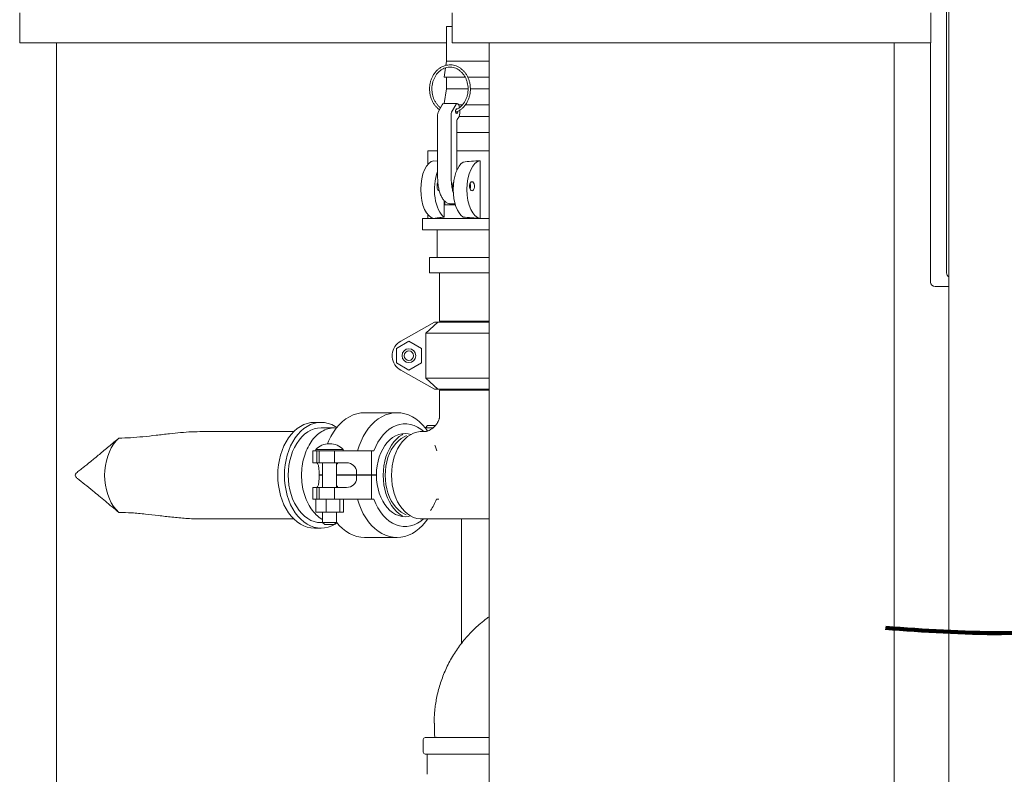
# Model space of a CAD drawing. Units: inches. Extents: x 0.1 to 22.1, y 0.1 to 17.1.
# Drawn here: x 1.8 to 3.5, y 2.6 to 3.9 of the extents above; entities that cross this region are included whole.
import ezdxf

# ---------------------------------------------------------------- set-up
doc = ezdxf.new("R2010")
doc.units = ezdxf.units.IN
doc.header["$MEASUREMENT"] = 0
doc.layers.add('7', color=7, linetype='Continuous', lineweight=15)

msp = doc.modelspace()

# ---------------------------------------------------------------- linework, layer by layer
at = {"color": 7, "linetype": 'Continuous', "lineweight": 15}
for p, q in [((3.42152, 3.48863), (3.42152, 4.37892)), ((3.42543, 4.37892), (3.42543, 2.44175)), ((1.84792, 3.93005), (1.84792, 3.87926)), ((2.58218, 3.93005), (2.58218, 3.87926)), ((3.39468, 3.87926), (3.39468, 3.93005)), ((2.5723, 3.90706), (2.5723, 3.84816)), ((2.5723, 3.90706), (2.58218, 3.90706)), ((1.84792, 3.87926), (2.5723, 3.87926)), ((1.91042, 3.87926), (1.91042, 2.0902)), ((2.58218, 3.87926), (3.28189, 3.87926)), ((2.64468, 3.87926), (2.64468, 2.11363)), ((3.28189, 3.87926), (3.39468, 3.87926)), ((3.33218, 2.0902), (3.33218, 3.87926)), ((3.39418, 3.473), (3.39418, 3.87926)), ((2.5723, 3.84816), (2.57126, 3.84087)), ((2.5723, 3.84816), (2.64468, 3.84816)), ((2.57065, 3.83663), (2.56839, 3.82081)), ((2.56839, 3.82081), (2.60408, 3.82081)), ((2.5723, 3.82081), (2.5723, 3.80128)), ((2.6084, 3.82081), (2.64468, 3.82081)), ((2.5723, 3.80128), (2.56869, 3.776)), ((2.5723, 3.80128), (2.60899, 3.80128)), ((2.61288, 3.80128), (2.64468, 3.80128)), ((2.55829, 3.7614), (2.56537, 3.7742)), ((2.59066, 3.776), (2.56777, 3.776)), ((2.58118, 3.7614), (2.58826, 3.7742)), ((2.5932, 3.77394), (2.59947, 3.77394)), ((2.60432, 3.77394), (2.64468, 3.77394)), ((2.55728, 3.65988), (2.55728, 3.75696)), ((2.58017, 3.65988), (2.58017, 3.75696)), ((2.58984, 3.74503), (2.58984, 3.66237)), ((2.59382, 3.75441), (2.64468, 3.75441)), ((2.58984, 3.72706), (2.64468, 3.72706)), ((2.54105, 3.69581), (2.54105, 3.67301)), ((2.54105, 3.69581), (2.55728, 3.69581)), ((2.58984, 3.69581), (2.64468, 3.69581)), ((2.55728, 3.67831), (2.55115, 3.6791)), ((2.62963, 3.6791), (2.62963, 3.58107)), ((2.55938, 3.62816), (2.5602, 3.62816)), ((2.58481, 3.64316), (2.58456, 3.64316)), ((2.56864, 3.61148), (2.56864, 3.58333)), ((2.56972, 3.60441), (2.56972, 3.61028)), ((2.58748, 3.60441), (2.56972, 3.60441)), ((2.5782, 3.606), (2.58702, 3.606)), ((2.57845, 3.606), (2.57845, 3.60441)), ((2.53167, 3.58097), (2.53167, 3.56144)), ((2.53167, 3.58097), (2.64468, 3.58097)), ((2.54105, 3.58716), (2.54105, 3.58097)), ((2.53167, 3.56144), (2.64468, 3.56144)), ((2.55667, 3.56144), (2.55667, 3.51456)), ((3.42543, 3.55505), (3.42543, 3.43394)), ((2.54355, 3.51456), (2.54355, 3.48863)), ((2.54355, 3.51456), (2.64468, 3.51456)), ((2.54355, 3.48863), (2.64468, 3.48863)), ((2.56058, 3.48863), (2.56058, 3.40663)), ((3.42543, 3.46519), (3.40199, 3.46519)), ((3.42543, 3.4105), (3.42543, 3.42155)), ((2.5522, 3.40488), (2.49489, 3.37279)), ((2.5373, 3.38613), (2.55801, 3.40488)), ((2.5522, 3.40488), (2.55801, 3.40488)), ((2.55801, 3.40488), (2.64468, 3.40488)), ((2.56058, 3.40663), (2.64468, 3.40663)), ((2.56546, 3.40663), (2.56546, 3.40488)), ((2.5373, 3.38613), (2.5373, 3.30988)), ((2.64468, 3.38613), (2.5373, 3.38613)), ((2.4875, 3.36023), (2.50869, 3.37247)), ((2.4875, 3.33577), (2.4875, 3.36023)), ((2.50869, 3.37247), (2.52987, 3.36023)), ((2.52987, 3.36023), (2.52987, 3.33577)), ((2.48042, 3.35045), (2.48042, 3.34556)), ((2.50869, 3.32354), (2.4875, 3.33577)), ((2.52987, 3.33577), (2.50869, 3.32354)), ((2.49489, 3.32322), (2.5522, 3.29113)), ((2.5373, 3.30988), (2.64468, 3.30988)), ((2.55801, 3.29113), (2.5373, 3.30988)), ((2.5522, 3.29113), (2.55801, 3.29113)), ((2.64468, 3.29113), (2.55801, 3.29113)), ((2.56058, 3.28938), (2.56058, 3.24364)), ((2.56058, 3.28938), (2.64468, 3.28938)), ((2.56546, 3.29113), (2.56546, 3.28938)), ((2.48862, 3.25113), (2.43354, 3.25113)), ((2.3595, 3.23472), (2.34821, 3.23472)), ((2.54029, 3.22925), (2.53654, 3.2255)), ((2.54029, 3.22925), (2.54276, 3.22925)), ((2.54276, 3.22925), (2.55367, 3.22925)), ((2.3132, 3.2191), (2.15836, 3.2191)), ((2.38207, 3.22535), (2.3595, 3.22535)), ((2.53604, 3.2191), (2.53042, 3.2191)), ((2.53654, 3.2255), (2.53654, 3.22522)), ((2.54016, 3.2255), (2.53654, 3.2255)), ((2.54976, 3.2255), (2.54016, 3.2255)), ((2.37436, 3.19851), (2.37337, 3.19851)), ((2.3455, 3.18613), (2.3455, 3.16613)), ((2.3455, 3.18613), (2.35256, 3.18613)), ((2.35043, 3.18838), (2.35043, 3.18613)), ((2.35043, 3.18838), (2.39731, 3.18838)), ((2.35256, 3.16613), (2.35256, 3.18613)), ((2.35256, 3.18613), (2.35609, 3.18613)), ((2.35609, 3.18613), (2.35609, 3.16613)), ((2.35609, 3.18613), (2.38223, 3.18613)), ((2.38223, 3.16613), (2.38223, 3.18613)), ((2.38223, 3.18613), (2.44505, 3.18613)), ((2.39731, 3.18613), (2.39731, 3.18838)), ((2.44505, 3.1455), (2.44505, 3.18613)), ((2.44505, 3.18613), (2.44906, 3.18613)), ((2.3455, 3.16613), (2.35256, 3.16613)), ((2.35256, 3.16613), (2.35609, 3.16613)), ((2.35609, 3.16613), (2.38223, 3.16613)), ((2.36212, 3.16613), (2.36212, 3.12425)), ((2.38223, 3.16613), (2.40268, 3.16613)), ((2.38562, 3.12425), (2.38562, 3.16613)), ((2.35627, 3.1455), (2.35627, 3.1505)), ((2.35627, 3.1455), (2.36212, 3.1455)), ((2.35627, 3.13988), (2.35627, 3.14488)), ((2.36212, 3.14488), (2.35627, 3.14488)), ((2.38562, 3.1455), (2.4198, 3.1455)), ((2.4198, 3.14488), (2.38562, 3.14488)), ((2.40976, 3.1455), (2.40975, 3.14488)), ((2.41641, 3.1455), (2.41641, 3.14488)), ((2.4198, 3.1505), (2.4198, 3.1455)), ((2.4198, 3.1455), (2.44505, 3.1455)), ((2.44505, 3.14488), (2.4198, 3.14488)), ((2.4198, 3.14488), (2.4198, 3.13988)), ((2.42674, 3.1455), (2.42674, 3.14488)), ((2.43201, 3.14488), (2.43201, 3.1455)), ((2.43675, 3.1455), (2.43675, 3.14488)), ((2.45354, 3.1455), (2.44505, 3.1455)), ((2.44505, 3.14488), (2.44505, 3.10425)), ((2.45354, 3.14488), (2.44505, 3.14488)), ((2.3455, 3.12425), (2.3455, 3.10425)), ((2.35256, 3.12425), (2.3455, 3.12425)), ((2.35256, 3.10425), (2.35256, 3.12425)), ((2.35609, 3.12425), (2.35256, 3.12425)), ((2.35609, 3.12425), (2.35609, 3.10425)), ((2.38223, 3.12425), (2.35609, 3.12425)), ((2.38223, 3.12425), (2.38223, 3.10425)), ((2.40268, 3.12425), (2.38223, 3.12425)), ((2.35256, 3.10425), (2.3455, 3.10425)), ((2.35038, 3.10425), (2.35038, 3.08238)), ((2.35609, 3.10425), (2.35256, 3.10425)), ((2.38223, 3.10425), (2.35609, 3.10425)), ((2.36805, 3.10425), (2.36805, 3.08238)), ((2.44505, 3.10425), (2.38223, 3.10425)), ((2.39154, 3.10425), (2.39154, 3.08238)), ((2.39736, 3.10425), (2.39736, 3.08238)), ((2.44505, 3.10425), (2.44906, 3.10425)), ((2.55526, 3.10425), (2.55928, 3.10425)), ((2.35038, 3.08238), (2.36805, 3.08238)), ((2.36212, 3.08238), (2.36212, 3.06488)), ((2.36805, 3.08238), (2.39154, 3.08238)), ((2.38562, 3.06488), (2.38562, 3.08238)), ((2.39154, 3.08238), (2.39736, 3.08238)), ((2.15829, 3.07066), (2.3132, 3.07066)), ((2.3595, 3.06441), (2.36259, 3.06441)), ((2.36212, 3.06488), (2.36587, 3.06113)), ((2.36212, 3.06488), (2.38562, 3.06488)), ((2.38187, 3.06113), (2.36587, 3.06113)), ((2.38187, 3.06113), (2.38562, 3.06488)), ((2.38562, 3.06491), (2.38619, 3.065)), ((2.53042, 3.07066), (2.64468, 3.07066)), ((2.59792, 2.85955), (2.59792, 3.07066)), ((2.34821, 3.05503), (2.3595, 3.05503)), ((2.43354, 3.03925), (2.48862, 3.03925)), ((2.55196, 2.71914), (2.5519, 2.72366)), ((2.53288, 2.69644), (2.53288, 2.67456)), ((2.53601, 2.69956), (2.64468, 2.69956)), ((2.55242, 2.7), (2.55234, 2.7053)), ((2.55237, 2.70441), (2.55244, 2.7)), ((2.55622, 2.7), (2.55546, 2.69956)), ((2.5361, 2.67144), (2.53601, 2.67144)), ((2.64468, 2.67144), (2.5361, 2.67144)), ((2.53976, 2.67144), (2.53976, 2.63706))]:
    msp.add_line(p, q, dxfattribs=at)
at = {"color": 7, "linetype": 'Continuous', "lineweight": 15, "flags": 128}
for points in [[(2.58984, 3.75949), (2.58902, 3.75978), (2.58833, 3.76063), (2.58787, 3.7619), (2.58771, 3.76339), (2.58787, 3.76489), (2.58833, 3.76616), (2.58902, 3.767), (2.58984, 3.7673), (2.59066, 3.767), (2.59078, 3.7669)], [(2.59332, 3.77368), (2.59282, 3.7746), (2.59222, 3.77531), (2.59156, 3.77579), (2.59085, 3.77599), (2.59014, 3.77593), (2.58945, 3.7756), (2.58881, 3.77501), (2.58826, 3.7742)], [(2.59197, 3.76317), (2.59182, 3.7619), (2.59135, 3.76063), (2.59066, 3.75978), (2.58984, 3.75949)], [(2.56058, 3.62785), (2.55911, 3.62832), (2.55783, 3.62967), (2.55687, 3.63175), (2.55637, 3.6343), (2.55637, 3.63702), (2.55687, 3.63956), (2.55783, 3.64164), (2.55793, 3.6418)], [(2.61578, 3.62785), (2.61431, 3.62832), (2.61303, 3.62967), (2.61208, 3.63175), (2.61157, 3.6343), (2.61157, 3.63702), (2.61208, 3.63956), (2.61303, 3.64164), (2.61431, 3.643), (2.61578, 3.64347), (2.61724, 3.643), (2.61852, 3.64164), (2.61948, 3.63956), (2.61998, 3.63702), (2.61998, 3.6343), (2.61948, 3.63175), (2.61852, 3.62967), (2.61724, 3.62832), (2.61578, 3.62785)], [(2.43354, 3.25113), (2.42694, 3.2507), (2.4204, 3.2494), (2.41396, 3.24726), (2.40768, 3.24429), (2.40162, 3.24051), (2.39581, 3.23595), (2.39032, 3.23065), (2.38517, 3.22465), (2.38043, 3.21801), (2.37611, 3.21078), (2.37227, 3.20301), (2.3703, 3.19835)], [(2.42119, 3.18613), (2.42401, 3.19477), (2.42735, 3.20301), (2.43119, 3.21078), (2.4355, 3.21801), (2.44025, 3.22465), (2.44539, 3.23065), (2.45089, 3.23595), (2.45669, 3.24051), (2.46276, 3.24429), (2.46904, 3.24726), (2.47547, 3.2494), (2.48202, 3.2507), (2.48862, 3.25113), (2.49522, 3.2507), (2.50176, 3.2494), (2.5082, 3.24726), (2.51447, 3.24429), (2.52054, 3.24051), (2.52634, 3.23595), (2.53184, 3.23065), (2.53698, 3.22465), (2.54027, 3.22019)], [(2.28608, 3.14488), (2.28638, 3.15368), (2.28728, 3.1624), (2.28876, 3.17096), (2.29081, 3.17926), (2.29342, 3.18723), (2.29655, 3.19479), (2.30018, 3.20187), (2.30428, 3.20841), (2.3088, 3.21433), (2.31369, 3.21958), (2.31892, 3.22411), (2.32444, 3.22788), (2.33018, 3.23085), (2.33609, 3.23299), (2.34212, 3.23429), (2.34821, 3.23472)], [(2.29737, 3.14488), (2.29767, 3.15368), (2.29856, 3.1624), (2.30004, 3.17096), (2.3021, 3.17926), (2.3047, 3.18723), (2.30784, 3.19479), (2.31147, 3.20187), (2.31557, 3.20841), (2.32008, 3.21433), (2.32498, 3.21958), (2.33021, 3.22411), (2.33572, 3.22788), (2.34146, 3.23085), (2.34738, 3.23299), (2.35341, 3.23429), (2.3595, 3.23472), (2.36559, 3.23429), (2.37162, 3.23299), (2.37753, 3.23085), (2.38327, 3.22788), (2.38623, 3.22598)], [(2.53409, 3.2191), (2.52908, 3.22317), (2.5234, 3.22677), (2.5175, 3.2295), (2.51143, 3.23134), (2.50526, 3.23226), (2.49906, 3.23226), (2.49289, 3.23134), (2.48682, 3.2295), (2.48092, 3.22677), (2.47524, 3.22317), (2.46985, 3.21874), (2.4648, 3.21353), (2.46015, 3.2076), (2.45595, 3.20101), (2.45224, 3.19383), (2.44906, 3.18613)], [(2.30385, 3.14488), (2.30416, 3.15329), (2.30507, 3.16161), (2.30657, 3.16974), (2.30866, 3.17761), (2.31131, 3.18511), (2.31448, 3.19218), (2.31814, 3.19872), (2.32226, 3.20468), (2.32679, 3.20998), (2.33167, 3.21457), (2.33686, 3.21839), (2.3423, 3.22141), (2.34793, 3.22359), (2.35368, 3.22491), (2.3595, 3.22535)], [(2.51224, 3.21429), (2.50761, 3.21537), (2.50216, 3.21581), (2.49672, 3.21537), (2.49134, 3.21405), (2.4861, 3.21187), (2.48106, 3.20885), (2.47629, 3.20504), (2.47185, 3.20047), (2.46778, 3.19522), (2.46415, 3.18934), (2.46099, 3.18291), (2.45835, 3.17601), (2.45627, 3.16872), (2.45476, 3.16115), (2.45384, 3.15337), (2.45354, 3.1455)], [(2.49856, 3.21453), (2.49729, 3.21382), (2.49225, 3.21045), (2.48749, 3.20631), (2.48306, 3.20144), (2.47903, 3.19592), (2.47543, 3.18979), (2.47231, 3.18314), (2.46971, 3.17604), (2.46765, 3.16858), (2.46616, 3.16083), (2.46526, 3.1529), (2.46496, 3.14488), (2.46526, 3.13685), (2.46616, 3.12892), (2.46765, 3.12118), (2.46971, 3.11371), (2.47231, 3.10661), (2.47543, 3.09996), (2.47903, 3.09384), (2.48306, 3.08831), (2.48749, 3.08345), (2.49225, 3.0793), (2.49729, 3.07593), (2.49779, 3.07565)], [(2.50473, 3.21218), (2.50045, 3.21033), (2.49548, 3.20735), (2.49078, 3.20359), (2.48639, 3.19909), (2.48238, 3.19391), (2.4788, 3.18811), (2.47569, 3.18177), (2.47308, 3.17496), (2.47103, 3.16778), (2.46954, 3.16031), (2.46864, 3.15264), (2.46834, 3.14488), (2.46864, 3.13711), (2.46954, 3.12945), (2.47103, 3.12197), (2.47308, 3.11479), (2.47569, 3.10798), (2.4788, 3.10164), (2.48238, 3.09584), (2.48639, 3.09066), (2.49078, 3.08616), (2.49548, 3.0824), (2.50045, 3.07942), (2.50399, 3.07785)], [(2.53042, 3.2191), (2.52764, 3.21899), (2.52212, 3.21812), (2.51669, 3.21639), (2.51142, 3.21382), (2.50638, 3.21045), (2.50162, 3.20631), (2.49719, 3.20144), (2.49316, 3.19592), (2.48956, 3.18979), (2.48644, 3.18314), (2.48384, 3.17604), (2.48178, 3.16858), (2.4803, 3.16083), (2.4794, 3.1529), (2.4791, 3.14488), (2.4794, 3.13685), (2.4803, 3.12892), (2.48178, 3.12118), (2.48384, 3.11371), (2.48644, 3.10661), (2.48956, 3.09996), (2.49316, 3.09384), (2.49719, 3.08831), (2.50162, 3.08345), (2.50638, 3.0793), (2.51142, 3.07593), (2.51669, 3.07336), (2.52212, 3.07164), (2.52764, 3.07077), (2.53042, 3.07066)], [(2.01646, 3.08177), (2.01171, 3.08657), (2.00737, 3.09212), (2.00349, 3.09834), (2.00011, 3.10516), (1.9973, 3.11247), (1.99506, 3.12021), (1.99345, 3.12825), (1.99247, 3.13651), (1.99215, 3.14488), (1.99247, 3.15324), (1.99345, 3.1615), (1.99506, 3.16955), (1.9973, 3.17728), (2.00011, 3.1846), (2.00349, 3.19141), (2.00737, 3.19763), (2.01171, 3.20318), (2.01646, 3.20798)], [(2.55271, 3.19617), (2.55323, 3.19477), (2.55604, 3.18613)], [(2.34821, 3.05503), (2.34212, 3.05547), (2.33609, 3.05676), (2.33018, 3.0589), (2.32444, 3.06187), (2.31892, 3.06564), (2.31369, 3.07017), (2.3088, 3.07543), (2.30428, 3.08135), (2.30018, 3.08788), (2.29655, 3.09496), (2.29342, 3.10253), (2.29081, 3.1105), (2.28876, 3.1188), (2.28728, 3.12735), (2.28638, 3.13607), (2.28608, 3.14488)], [(2.38656, 3.064), (2.38327, 3.06187), (2.37753, 3.0589), (2.37162, 3.05676), (2.36559, 3.05547), (2.3595, 3.05503), (2.35341, 3.05547), (2.34738, 3.05676), (2.34146, 3.0589), (2.33572, 3.06187), (2.33021, 3.06564), (2.32498, 3.07017), (2.32008, 3.07543), (2.31557, 3.08135), (2.31147, 3.08788), (2.30784, 3.09496), (2.3047, 3.10253), (2.3021, 3.1105), (2.30004, 3.1188), (2.29856, 3.12735), (2.29767, 3.13607), (2.29737, 3.14488)], [(2.3595, 3.06441), (2.35368, 3.06485), (2.34793, 3.06617), (2.3423, 3.06835), (2.33686, 3.07137), (2.33167, 3.07519), (2.32679, 3.07978), (2.32226, 3.08508), (2.31814, 3.09103), (2.31448, 3.09758), (2.31131, 3.10464), (2.30866, 3.11215), (2.30657, 3.12001), (2.30507, 3.12815), (2.30416, 3.13647), (2.30385, 3.14488)], [(2.51151, 3.07588), (2.50761, 3.07501), (2.50216, 3.07456), (2.49672, 3.07501), (2.49134, 3.07633), (2.4861, 3.07851), (2.48106, 3.08153), (2.47629, 3.08534), (2.47185, 3.0899), (2.46778, 3.09516), (2.46415, 3.10104), (2.46099, 3.10747), (2.45835, 3.11437), (2.45627, 3.12165), (2.45476, 3.12923), (2.45384, 3.137), (2.45354, 3.14488)], [(2.54059, 3.07066), (2.53698, 3.06573), (2.53184, 3.05973), (2.52634, 3.05443), (2.52054, 3.04987), (2.51447, 3.04609), (2.5082, 3.04312), (2.50176, 3.04098), (2.49522, 3.03968), (2.48862, 3.03925), (2.48202, 3.03968), (2.47547, 3.04098), (2.46904, 3.04312), (2.46276, 3.04609), (2.45669, 3.04987), (2.45089, 3.05443), (2.44539, 3.05973), (2.44025, 3.06573), (2.4355, 3.07237), (2.43119, 3.0796), (2.42735, 3.08737), (2.42401, 3.09561), (2.42119, 3.10425)], [(2.44906, 3.10425), (2.45224, 3.09655), (2.45595, 3.08937), (2.46015, 3.08278), (2.4648, 3.07685), (2.46985, 3.07164), (2.47524, 3.06721), (2.48092, 3.06361), (2.48682, 3.06088), (2.49289, 3.05904), (2.49906, 3.05812), (2.50526, 3.05812), (2.51143, 3.05904), (2.5175, 3.06088), (2.5234, 3.06361), (2.52908, 3.06721), (2.53339, 3.07066)], [(2.38562, 3.06516), (2.39032, 3.05973), (2.39581, 3.05443), (2.40162, 3.04987), (2.40768, 3.04609), (2.41396, 3.04312), (2.4204, 3.04098), (2.42694, 3.03968), (2.43354, 3.03925)]]:
    msp.add_lwpolyline(points, dxfattribs=at)
at = {"color": 7, "linetype": 'Continuous', "lineweight": 15}
for radius in [0.01175, 0.008]:
    msp.add_circle((2.50869, 3.348), radius, dxfattribs=at)
for centre, radius, start, end in [((2.56667, 3.75715), 0.00939, 153.10524, 181.17752), ((2.56808, 3.77309), 0.00294, 96.10828, 157.74887), ((2.58956, 3.75715), 0.00939, 153.10524, 181.17752), ((2.59774, 3.74549), 0.00791, 140.0648, 183.31227), ((2.59734, 3.63559), 0.01482, 147.29898, 205.36077), ((2.60118, 3.63566), 0.01219, 336.91207, 23.08793), ((3.42933, 3.48863), 0.00781, 180, 240), ((3.40199, 3.473), 0.00781, 180, 270), ((2.50869, 3.348), 0.02837, 119.10702, 175.05501), ((2.50869, 3.348), 0.02837, 184.94499, 240.89298), ((2.37337, 3.16745), 0.03106, 90, 137.62688), ((2.37436, 3.16745), 0.03106, 42.37312, 90), ((1.96486, 3.14488), 0.02249, 175.60655, 184.39345), ((2.4679, 3.1357), 0.09286, 326.75074, 340.20106), ((2.53601, 2.69644), 0.00313, 90, 180), ((2.53601, 2.67456), 0.00313, 180, 270)]:
    msp.add_arc(centre, radius, start, end, dxfattribs=at)
for centre, major_axis, ratio, start_param, end_param in [((2.58984, 3.76339), (0, 0.01367), 0.3862988, 3.4959041, 4.8179413), ((2.58984, 3.76339), (0, 0.01367), 0.3862988, 5.1683974, 5.5637914), ((2.55267, 3.63008), (0, 0.04911), 0.4872193, 0.0637322, 3.0778605), ((2.63116, 3.63008), (0, 0.04911), 0.4872193, 0.0637322, 3.0778605), ((2.57596, 3.63008), (0, 0.04911), 0.4872193, 0.8958066, 2.8305911), ((2.60788, 3.63008), (0, 0.04911), 0.4872193, 0.3110015, 2.8305911), ((2.35178, 3.1505), (0, 0.01563), 0.2871236, 4.712389, 6.2831853), ((2.40268, 3.1505), (0.01712, 0), 0.9124631, 0, 1.5707963), ((2.35178, 3.13988), (0, 0.01562), 0.2871236, 3.1415927, 4.712389), ((2.40268, 3.13988), (0.01712, 0), 0.9124631, 4.712389, 6.2831853)]:
    msp.add_ellipse(centre, major_axis=major_axis, ratio=ratio, start_param=start_param, end_param=end_param, dxfattribs=at)
for points, knots in [([(2.58802, 3.76151), (2.58878, 3.76175), (2.59108, 3.76248), (2.59469, 3.76449), (2.59875, 3.76745), (2.60243, 3.77108), (2.60565, 3.77526), (2.60836, 3.77993), (2.61049, 3.785), (2.61202, 3.79038), (2.61292, 3.79595), (2.61315, 3.80162), (2.61273, 3.80727), (2.61165, 3.8128), (2.60994, 3.81811), (2.60763, 3.82309), (2.60476, 3.82765), (2.60138, 3.8317), (2.59756, 3.83515), (2.59337, 3.83795), (2.5889, 3.84004), (2.58423, 3.84138), (2.57945, 3.84194), (2.57466, 3.84172), (2.56995, 3.84073), (2.5654, 3.83898), (2.5611, 3.83651), (2.55713, 3.83337), (2.55355, 3.82961), (2.55045, 3.8253), (2.54787, 3.82052), (2.54588, 3.81537), (2.5445, 3.80994), (2.54376, 3.80434), (2.54368, 3.79866), (2.54426, 3.79303), (2.54549, 3.78754), (2.54734, 3.7823), (2.54979, 3.77742), (2.55279, 3.77296), (2.5563, 3.7691), (2.55896, 3.76665), (2.5605, 3.7657), (2.56063, 3.76563)], [0, 0, 0, 0, 0.0124238, 0.037509, 0.0626409, 0.0878254, 0.1130587, 0.1383322, 0.1636355, 0.1889587, 0.214295, 0.2396416, 0.2649953, 0.2903554, 0.3157192, 0.3410838, 0.3664434, 0.3917887, 0.4171072, 0.442384, 0.4676065, 0.4927682, 0.5178738, 0.5429411, 0.5679941, 0.5930556, 0.6181507, 0.6432945, 0.6684911, 0.6937349, 0.7190167, 0.7443252, 0.7696519, 0.7949912, 0.82034, 0.8456948, 0.8710557, 0.8964206, 0.9217847, 0.9471415, 0.9724818, 0.9977918, 1, 1, 1, 1]), ([(2.56255, 3.7691), (2.56159, 3.76982), (2.55937, 3.77147), (2.55633, 3.77482), (2.55344, 3.77892), (2.55109, 3.78349), (2.5493, 3.78842), (2.54812, 3.79361), (2.54758, 3.79895), (2.54768, 3.80433), (2.54842, 3.80963), (2.54978, 3.81474), (2.55174, 3.81957), (2.55425, 3.82399), (2.55726, 3.82794), (2.56071, 3.83132), (2.56451, 3.83406), (2.56861, 3.83613), (2.57291, 3.83746), (2.57733, 3.83803), (2.58178, 3.83783), (2.58617, 3.83685), (2.5904, 3.83512), (2.59437, 3.83266), (2.59802, 3.82954), (2.60125, 3.82583), (2.604, 3.82159), (2.60621, 3.81691), (2.60785, 3.81191), (2.60887, 3.80667), (2.60925, 3.80131), (2.60899, 3.79594), (2.60808, 3.79068), (2.60656, 3.78563), (2.60446, 3.7809), (2.60181, 3.77658), (2.59869, 3.77277), (2.59514, 3.76957), (2.59162, 3.76715), (2.5892, 3.76614), (2.58818, 3.76572)], [0, 0, 0, 0, 0.02034535, 0.04708931, 0.07377718, 0.10042476, 0.12704512, 0.15364953, 0.18024153, 0.206826, 0.23340337, 0.25997434, 0.2865417, 0.31311003, 0.33968704, 0.36628695, 0.39292906, 0.41963401, 0.44641915, 0.47329028, 0.50023018, 0.52719665, 0.55413183, 0.58100241, 0.60779793, 0.63452656, 0.66120266, 0.68784143, 0.7144576, 0.74105846, 0.76764847, 0.79423078, 0.82080635, 0.84737647, 0.87394292, 0.90051277, 0.92709392, 0.95370335, 0.98035878, 1, 1, 1, 1]), ([(2.60055, 3.67684), (2.60521, 3.67728), (2.61464, 3.67816), (2.62459, 3.67878), (2.62963, 3.6791)], [0, 0, 0, 0, 0.4936644, 1, 1, 1, 1]), ([(2.57819, 3.60613), (2.57792, 3.60609), (2.57661, 3.60591), (2.57384, 3.60706), (2.57009, 3.60955), (2.56634, 3.61373), (2.56301, 3.61926), (2.56044, 3.62623), (2.55871, 3.6343), (2.55775, 3.64275), (2.55732, 3.65132), (2.55729, 3.65704), (2.55728, 3.65988)], [0, 0, 0, 0, 0.0201073, 0.0972934, 0.2061069, 0.3157702, 0.4195856, 0.5370081, 0.6523987, 0.7684888, 0.885075, 1, 1, 1, 1]), ([(2.58429, 3.62421), (2.58401, 3.62494), (2.58281, 3.62798), (2.58164, 3.63436), (2.58063, 3.64274), (2.58022, 3.65132), (2.58018, 3.65704), (2.58017, 3.65988)], [0, 0, 0, 0, 0.0721769, 0.3034158, 0.5360577, 0.7696932, 1, 1, 1, 1]), ([(2.55115, 3.58107), (2.55355, 3.58138), (2.55842, 3.582), (2.5652, 3.58288), (2.56864, 3.58333)], [0, 0, 0, 0, 0.4934651, 1, 1, 1, 1]), ([(2.62963, 3.58107), (2.62472, 3.58138), (2.61476, 3.582), (2.60533, 3.58288), (2.60055, 3.58333)], [0, 0, 0, 0, 0.4934631, 1, 1, 1, 1]), ([(2.56058, 3.24365), (2.56058, 3.24365), (2.56058, 3.24379), (2.56057, 3.2433), (2.5604, 3.24215), (2.55993, 3.24017), (2.55901, 3.23756), (2.55748, 3.23442), (2.5552, 3.23094), (2.55214, 3.22741), (2.54844, 3.22423), (2.54468, 3.22187), (2.54131, 3.22033), (2.53868, 3.21951), (2.53692, 3.21917), (2.53605, 3.2191), (2.53609, 3.2191), (2.53611, 3.2191)], [0, 0, 0, 0, 0.0035474, 0.0748209, 0.1453649, 0.2165261, 0.289603, 0.3661149, 0.4472227, 0.533195, 0.6225232, 0.710521, 0.7827534, 0.8536114, 0.9157343, 0.9714815, 1, 1, 1, 1]), ([(2.01646, 3.20798), (2.02294, 3.20813), (2.03593, 3.20842), (2.05705, 3.21033), (2.07917, 3.21277), (2.10057, 3.21527), (2.12094, 3.21737), (2.1396, 3.21882), (2.15225, 3.219), (2.15836, 3.21908)], [0, 0, 0, 0, 0.158943, 0.3184491, 0.4780731, 0.6371783, 0.7606412, 0.8844327, 1, 1, 1, 1]), ([(2.38576, 3.22482), (2.38453, 3.22504), (2.37969, 3.22588), (2.37114, 3.22418), (2.36064, 3.21974), (2.35096, 3.21221), (2.34247, 3.20215), (2.3355, 3.18987), (2.33033, 3.17587), (2.32714, 3.16068), (2.32607, 3.14488), (2.32714, 3.12908), (2.33033, 3.11388), (2.33551, 3.0999), (2.34246, 3.08756), (2.351, 3.07772), (2.35773, 3.0718), (2.36167, 3.07014), (2.36212, 3.06995)], [0, 0, 0, 0, 0.0234555, 0.0925739, 0.1616927, 0.2308116, 0.2999302, 0.3690488, 0.4381679, 0.5072864, 0.5764054, 0.6455237, 0.7146428, 0.7837614, 0.8528804, 0.9219987, 0.9911178, 1, 1, 1, 1]), ([(1.94244, 3.1466), (1.94337, 3.14776), (1.94524, 3.15008), (1.94952, 3.15295), (1.9569, 3.1591), (1.96831, 3.16805), (1.98306, 3.18036), (1.99901, 3.19374), (2.01063, 3.20323), (2.01646, 3.20798)], [0, 0, 0, 0, 0.05201677, 0.10453466, 0.20980346, 0.40417227, 0.59998053, 0.79949872, 1, 1, 1, 1]), ([(2.38652, 3.16613), (2.38696, 3.16602), (2.38785, 3.16581), (2.38742, 3.16471), (2.38662, 3.16379), (2.38562, 3.16367), (2.38562, 3.16367)], [0, 0, 0, 0, 0.3213806, 0.6409838, 0.9988918, 1, 1, 1, 1]), ([(2.01646, 3.08177), (2.01248, 3.085), (2.00454, 3.09147), (1.99325, 3.10088), (1.98242, 3.10991), (1.97065, 3.11977), (1.95819, 3.12948), (1.94929, 3.13693), (1.94416, 3.14091), (1.94301, 3.14241), (1.94244, 3.14315)], [0, 0, 0, 0, 0.1360334, 0.2720629, 0.4081605, 0.544247, 0.739535, 0.9349055, 0.9675665, 1, 1, 1, 1]), ([(2.38562, 3.12666), (2.38572, 3.12664), (2.38664, 3.1265), (2.38747, 3.12561), (2.38785, 3.12454), (2.38694, 3.12434), (2.38652, 3.12425)], [0, 0, 0, 0, 0.0396933, 0.3434183, 0.7019334, 1, 1, 1, 1]), ([(2.15829, 3.07075), (2.15709, 3.07072), (2.14755, 3.07051), (2.1301, 3.07162), (2.10631, 3.07375), (2.08341, 3.0765), (2.06059, 3.07919), (2.03798, 3.08129), (2.02363, 3.08161), (2.01646, 3.08177)], [0, 0, 0, 0, 0.0225044, 0.1787103, 0.3354661, 0.4923524, 0.6487365, 0.8243855, 1, 1, 1, 1]), ([(2.64468, 2.90446), (2.64347, 2.90363), (2.63848, 2.90021), (2.63058, 2.89378), (2.62098, 2.88528), (2.61223, 2.87652), (2.60397, 2.86731), (2.59625, 2.85765), (2.58908, 2.84758), (2.58249, 2.83714), (2.5765, 2.82637), (2.57113, 2.81532), (2.5664, 2.80402), (2.56232, 2.79256), (2.55891, 2.78101), (2.55619, 2.76957), (2.55418, 2.75862), (2.5529, 2.74909), (2.5521, 2.74057), (2.5516, 2.73241), (2.55154, 2.72667), (2.5515, 2.72366)], [0, 0, 0, 0, 0.0209331, 0.0859078, 0.144527, 0.2031247, 0.2616893, 0.3202121, 0.3786794, 0.4370735, 0.4953668, 0.553518, 0.6114601, 0.6690771, 0.7261471, 0.7821866, 0.8359063, 0.8840238, 0.9186442, 0.957229, 1, 1, 1, 1]), ([(2.55237, 2.72366), (2.55214, 2.72366), (2.55145, 2.72366), (2.55168, 2.72366), (2.55184, 2.72366)], [0, 0, 0, 0, 0.3296158, 1, 1, 1, 1]), ([(2.55214, 2.72366), (2.55202, 2.72168), (2.55177, 2.71761), (2.5522, 2.71099), (2.55231, 2.70652), (2.55237, 2.70432)], [0, 0, 0, 0, 0.3235627, 0.6665067, 1, 1, 1, 1])]:
    msp.add_open_spline(points, degree=3, knots=knots, dxfattribs=at)
at = {"layer": '7', "lineweight": 100}
msp.add_open_spline([(4.2723, 2.82066), (4.2107, 2.81726), (4.05555, 2.80871), (3.81045, 2.90119), (3.54866, 2.8693), (3.38323, 2.88109), (3.31761, 2.88577)], degree=3, knots=[0, 0, 0, 0, 0.191304, 0.4818674, 0.7944862, 1, 1, 1, 1], dxfattribs=at)

doc.saveas('drawing.dxf')
